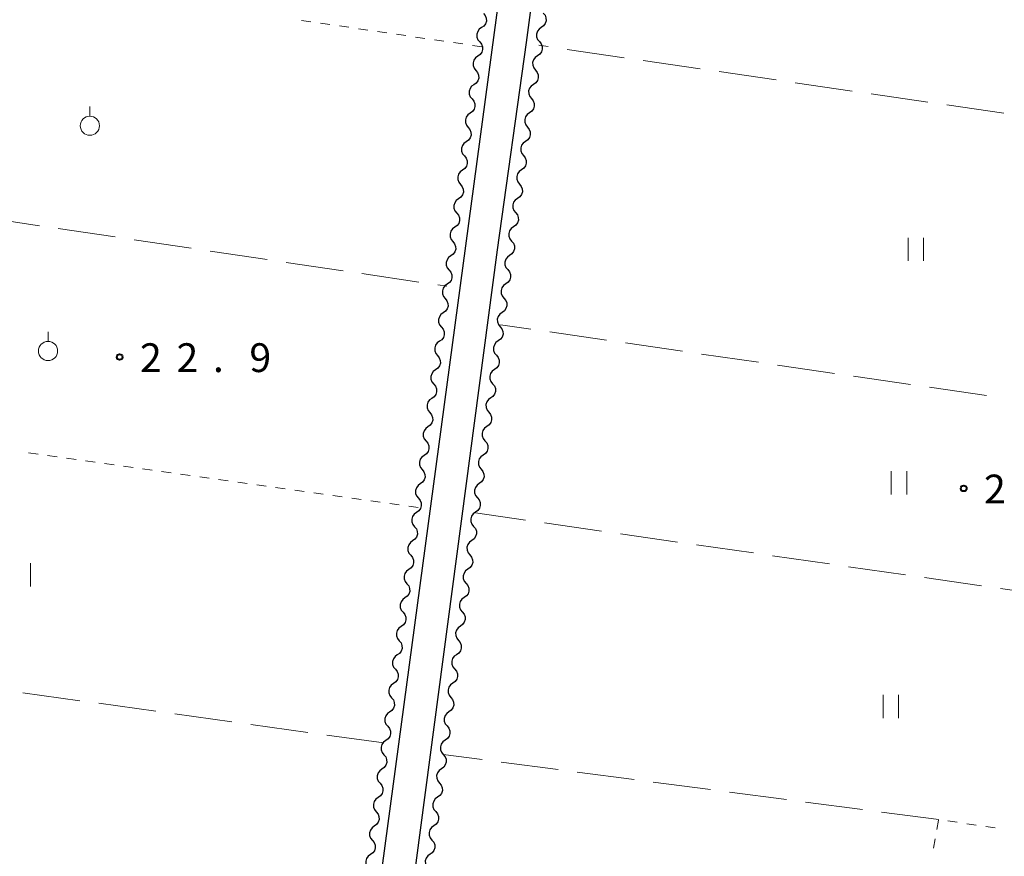
# Model space of a CAD drawing. Units: metres. Extents: x -76000 to -74000, y 37500 to 39000.
# Drawn here: x -74594 to -74466, y 37858 to 37967 of the extents above; entities that cross this region are included whole.
import ezdxf

# ---------------------------------------------------------------- set-up
doc = ezdxf.new("R2010")
doc.units = ezdxf.units.M
for name, color, linetype, lineweight in [('210100_道路縁(街区線)', 7, 'Continuous', 30), ('510200_細流', 7, 'Continuous', 30), ('630100_植生界', 7, 'Continuous', 30), ('630200_耕地界', 7, 'Continuous', 30), ('631100_田', 7, 'Continuous', 13), ('631900_果樹園', 7, 'Continuous', 13), ('731200_図化機測定による標高点', 7, 'Continuous', 40)]:
    doc.layers.add(name, color=color, linetype=linetype, lineweight=lineweight)
doc.styles.add('Style-WORKING', font='MS Gothic.ttf')

msp = doc.modelspace()

# ---------------------------------------------------------------- linework, layer by layer
at = {"layer": '210100_道路縁(街区線)', "linetype": 'Continuous', "lineweight": 30, "flags": 128}
for points in [[(-74515.65, 38091.3), (-74520.95, 38051.82), (-74525.84, 38015.4), (-74530.39, 37981.54), (-74536.3, 37937.54), (-74548.2, 37848.99), (-74549.16, 37845.21), (-74549.97, 37843.38), (-74550.8, 37842.53), (-74552.25, 37841.92), (-74554.66, 37841.66), (-74619.23, 37850.55), (-74637.71, 37852.01), (-74655.73, 37854.11)], [(-74511.89, 38087), (-74520.17, 38025.34), (-74524.5, 37993.12), (-74528.4, 37964.02), (-74532.16, 37937.03), (-74543.91, 37848.6)]]:
    msp.add_lwpolyline(points, dxfattribs=at)
at = {"layer": '510200_細流', "linetype": 'Continuous', "lineweight": 30, "flags": 128}
for points in [[(-74533.942, 37967.826), (-74533.71, 37967.541), (-74533.583, 37967.197), (-74533.571, 37966.83), (-74533.679, 37966.479), (-74533.893, 37966.181), (-74534.192, 37965.968)], [(-74526.165, 37967.859), (-74525.932, 37967.575), (-74525.805, 37967.231), (-74525.794, 37966.863), (-74525.901, 37966.512), (-74526.115, 37966.214), (-74526.414, 37966.001)], [(-74534.192, 37965.968), (-74534.491, 37965.754), (-74534.704, 37965.456), (-74534.812, 37965.105), (-74534.801, 37964.738), (-74534.674, 37964.394), (-74534.441, 37964.109)], [(-74526.414, 37966.001), (-74526.713, 37965.788), (-74526.926, 37965.489), (-74527.034, 37965.139), (-74527.022, 37964.771), (-74526.895, 37964.427), (-74526.663, 37964.142)], [(-74534.441, 37964.109), (-74534.209, 37963.825), (-74534.082, 37963.481), (-74534.071, 37963.113), (-74534.178, 37962.762), (-74534.392, 37962.464), (-74534.691, 37962.251)], [(-74526.663, 37964.142), (-74526.43, 37963.858), (-74526.303, 37963.514), (-74526.292, 37963.146), (-74526.399, 37962.796), (-74526.613, 37962.497), (-74526.912, 37962.284)], [(-74534.691, 37962.251), (-74534.99, 37962.038), (-74535.204, 37961.74), (-74535.311, 37961.389), (-74535.3, 37961.021), (-74535.173, 37960.677), (-74534.941, 37960.393)], [(-74526.92, 37962.285), (-74527.22, 37962.074), (-74527.435, 37961.776), (-74527.544, 37961.426), (-74527.535, 37961.058), (-74527.409, 37960.714), (-74527.178, 37960.428)], [(-74534.941, 37960.393), (-74534.708, 37960.108), (-74534.581, 37959.764), (-74534.57, 37959.396), (-74534.678, 37959.046), (-74534.891, 37958.747), (-74535.19, 37958.534)], [(-74527.178, 37960.428), (-74526.948, 37960.143), (-74526.822, 37959.798), (-74526.813, 37959.43), (-74526.922, 37959.08), (-74527.137, 37958.783), (-74527.437, 37958.571)], [(-74527.437, 37958.571), (-74527.737, 37958.359), (-74527.952, 37958.062), (-74528.062, 37957.712), (-74528.052, 37957.344), (-74527.927, 37957), (-74527.696, 37956.714)], [(-74535.19, 37958.534), (-74535.489, 37958.321), (-74535.703, 37958.023), (-74535.811, 37957.672), (-74535.8, 37957.304), (-74535.672, 37956.96), (-74535.44, 37956.676)], [(-74535.44, 37956.676), (-74535.208, 37956.392), (-74535.08, 37956.048), (-74535.069, 37955.68), (-74535.177, 37955.329), (-74535.391, 37955.031), (-74535.69, 37954.818)], [(-74527.696, 37956.714), (-74527.465, 37956.428), (-74527.339, 37956.084), (-74527.33, 37955.716), (-74527.439, 37955.366), (-74527.654, 37955.069), (-74527.954, 37954.857)], [(-74535.69, 37954.818), (-74535.989, 37954.605), (-74536.202, 37954.306), (-74536.31, 37953.956), (-74536.299, 37953.588), (-74536.172, 37953.244), (-74535.939, 37952.959)], [(-74527.954, 37954.857), (-74528.255, 37954.645), (-74528.47, 37954.348), (-74528.579, 37953.998), (-74528.57, 37953.63), (-74528.444, 37953.285), (-74528.213, 37953)], [(-74535.939, 37952.959), (-74535.707, 37952.675), (-74535.58, 37952.331), (-74535.569, 37951.963), (-74535.676, 37951.612), (-74535.89, 37951.314), (-74536.189, 37951.101)], [(-74528.213, 37953), (-74527.982, 37952.714), (-74527.857, 37952.37), (-74527.847, 37952.002), (-74527.957, 37951.652), (-74528.172, 37951.354), (-74528.472, 37951.143)], [(-74536.189, 37951.101), (-74536.488, 37950.888), (-74536.702, 37950.59), (-74536.809, 37950.239), (-74536.798, 37949.871), (-74536.671, 37949.527), (-74536.439, 37949.243)], [(-74528.472, 37951.143), (-74528.772, 37950.931), (-74528.987, 37950.634), (-74529.096, 37950.284), (-74529.087, 37949.916), (-74528.961, 37949.571), (-74528.731, 37949.286)], [(-74536.439, 37949.243), (-74536.206, 37948.958), (-74536.079, 37948.614), (-74536.068, 37948.247), (-74536.176, 37947.896), (-74536.389, 37947.598), (-74536.688, 37947.384)], [(-74528.731, 37949.286), (-74528.5, 37949), (-74528.374, 37948.656), (-74528.365, 37948.288), (-74528.474, 37947.937), (-74528.689, 37947.64), (-74528.989, 37947.429)], [(-74536.688, 37947.384), (-74536.987, 37947.171), (-74537.201, 37946.873), (-74537.309, 37946.522), (-74537.297, 37946.155), (-74537.17, 37945.811), (-74536.938, 37945.526)], [(-74528.989, 37947.429), (-74529.289, 37947.217), (-74529.504, 37946.92), (-74529.614, 37946.57), (-74529.604, 37946.202), (-74529.479, 37945.857), (-74529.248, 37945.572)], [(-74536.938, 37945.526), (-74536.706, 37945.242), (-74536.578, 37944.898), (-74536.567, 37944.53), (-74536.675, 37944.179), (-74536.889, 37943.881), (-74537.188, 37943.668)], [(-74529.248, 37945.572), (-74529.017, 37945.286), (-74528.892, 37944.941), (-74528.882, 37944.574), (-74528.992, 37944.223), (-74529.207, 37943.926), (-74529.507, 37943.715)], [(-74537.188, 37943.668), (-74537.487, 37943.455), (-74537.7, 37943.157), (-74537.808, 37942.806), (-74537.797, 37942.438), (-74537.669, 37942.094), (-74537.437, 37941.81)], [(-74529.507, 37943.715), (-74529.807, 37943.503), (-74530.022, 37943.206), (-74530.131, 37942.855), (-74530.122, 37942.488), (-74529.996, 37942.143), (-74529.765, 37941.857)], [(-74537.437, 37941.81), (-74537.205, 37941.525), (-74537.078, 37941.181), (-74537.067, 37940.813), (-74537.174, 37940.463), (-74537.388, 37940.164), (-74537.687, 37939.951)], [(-74529.765, 37941.857), (-74529.535, 37941.572), (-74529.409, 37941.227), (-74529.4, 37940.859), (-74529.509, 37940.509), (-74529.724, 37940.212), (-74530.024, 37940)], [(-74537.687, 37939.951), (-74537.986, 37939.738), (-74538.2, 37939.44), (-74538.307, 37939.089), (-74538.296, 37938.721), (-74538.169, 37938.377), (-74537.937, 37938.093)], [(-74530.024, 37940), (-74530.324, 37939.789), (-74530.539, 37939.492), (-74530.649, 37939.141), (-74530.639, 37938.774), (-74530.514, 37938.429), (-74530.283, 37938.143)], [(-74537.937, 37938.093), (-74537.704, 37937.809), (-74537.577, 37937.465), (-74537.566, 37937.097), (-74537.674, 37936.746), (-74537.887, 37936.448), (-74538.186, 37936.235)], [(-74530.283, 37938.143), (-74530.052, 37937.858), (-74529.926, 37937.513), (-74529.917, 37937.145), (-74530.026, 37936.795), (-74530.242, 37936.498), (-74530.542, 37936.286)], [(-74538.186, 37936.235), (-74538.485, 37936.022), (-74538.699, 37935.723), (-74538.806, 37935.373), (-74538.795, 37935.005), (-74538.668, 37934.661), (-74538.436, 37934.376)], [(-74530.538, 37936.286), (-74530.837, 37936.072), (-74531.05, 37935.774), (-74531.157, 37935.423), (-74531.146, 37935.055), (-74531.018, 37934.711), (-74530.785, 37934.427)], [(-74538.436, 37934.376), (-74538.204, 37934.092), (-74538.076, 37933.748), (-74538.065, 37933.38), (-74538.173, 37933.029), (-74538.386, 37932.731), (-74538.685, 37932.518)], [(-74530.785, 37934.427), (-74530.553, 37934.143), (-74530.425, 37933.799), (-74530.413, 37933.431), (-74530.52, 37933.081), (-74530.734, 37932.782), (-74531.032, 37932.569)], [(-74538.685, 37932.518), (-74538.984, 37932.305), (-74539.198, 37932.007), (-74539.306, 37931.656), (-74539.295, 37931.288), (-74539.167, 37930.944), (-74538.935, 37930.66)], [(-74531.032, 37932.569), (-74531.331, 37932.355), (-74531.544, 37932.056), (-74531.652, 37931.706), (-74531.64, 37931.338), (-74531.512, 37930.994), (-74531.279, 37930.71)], [(-74538.935, 37930.66), (-74538.703, 37930.375), (-74538.575, 37930.031), (-74538.564, 37929.664), (-74538.672, 37929.313), (-74538.886, 37929.014), (-74539.185, 37928.801)], [(-74531.279, 37930.71), (-74531.047, 37930.426), (-74530.919, 37930.082), (-74530.907, 37929.714), (-74531.015, 37929.363), (-74531.228, 37929.065), (-74531.526, 37928.851)], [(-74539.185, 37928.801), (-74539.484, 37928.588), (-74539.697, 37928.29), (-74539.805, 37927.939), (-74539.794, 37927.572), (-74539.666, 37927.228), (-74539.434, 37926.943)], [(-74531.526, 37928.851), (-74531.825, 37928.638), (-74532.038, 37928.339), (-74532.146, 37927.988), (-74532.134, 37927.62), (-74532.006, 37927.277), (-74531.774, 37926.993)], [(-74539.434, 37926.943), (-74539.202, 37926.659), (-74539.075, 37926.315), (-74539.064, 37925.947), (-74539.171, 37925.596), (-74539.385, 37925.298), (-74539.684, 37925.085)], [(-74531.774, 37926.993), (-74531.541, 37926.708), (-74531.413, 37926.365), (-74531.401, 37925.997), (-74531.509, 37925.646), (-74531.722, 37925.347), (-74532.021, 37925.134)], [(-74539.684, 37925.085), (-74539.983, 37924.872), (-74540.196, 37924.573), (-74540.304, 37924.223), (-74540.293, 37923.855), (-74540.166, 37923.511), (-74539.933, 37923.226)], [(-74532.021, 37925.134), (-74532.319, 37924.92), (-74532.532, 37924.622), (-74532.64, 37924.271), (-74532.628, 37923.903), (-74532.5, 37923.559), (-74532.268, 37923.275)], [(-74539.933, 37923.226), (-74539.701, 37922.942), (-74539.574, 37922.598), (-74539.563, 37922.23), (-74539.67, 37921.879), (-74539.884, 37921.581), (-74540.183, 37921.368)], [(-74532.268, 37923.275), (-74532.035, 37922.991), (-74531.907, 37922.647), (-74531.896, 37922.28), (-74532.003, 37921.929), (-74532.216, 37921.63), (-74532.515, 37921.417)], [(-74540.183, 37921.368), (-74540.482, 37921.155), (-74540.696, 37920.857), (-74540.803, 37920.506), (-74540.792, 37920.138), (-74540.665, 37919.794), (-74540.433, 37919.51)], [(-74532.515, 37921.417), (-74532.813, 37921.203), (-74533.027, 37920.905), (-74533.134, 37920.554), (-74533.122, 37920.186), (-74532.994, 37919.842), (-74532.762, 37919.558)], [(-74540.433, 37919.51), (-74540.2, 37919.225), (-74540.073, 37918.881), (-74540.062, 37918.514), (-74540.17, 37918.163), (-74540.383, 37917.865), (-74540.682, 37917.652)], [(-74532.762, 37919.558), (-74532.529, 37919.274), (-74532.401, 37918.93), (-74532.39, 37918.562), (-74532.497, 37918.211), (-74532.71, 37917.913), (-74533.009, 37917.699)], [(-74540.682, 37917.652), (-74540.981, 37917.438), (-74541.195, 37917.14), (-74541.302, 37916.789), (-74541.291, 37916.422), (-74541.164, 37916.078), (-74540.932, 37915.793)], [(-74533.009, 37917.699), (-74533.307, 37917.486), (-74533.521, 37917.187), (-74533.628, 37916.836), (-74533.616, 37916.469), (-74533.488, 37916.125), (-74533.256, 37915.841)], [(-74540.932, 37915.793), (-74540.7, 37915.509), (-74540.572, 37915.165), (-74540.561, 37914.797), (-74540.669, 37914.446), (-74540.882, 37914.148), (-74541.181, 37913.935)], [(-74533.256, 37915.841), (-74533.023, 37915.556), (-74532.895, 37915.213), (-74532.884, 37914.845), (-74532.991, 37914.494), (-74533.204, 37914.195), (-74533.503, 37913.982)], [(-74541.181, 37913.935), (-74541.48, 37913.722), (-74541.694, 37913.424), (-74541.802, 37913.073), (-74541.791, 37912.705), (-74541.663, 37912.361), (-74541.431, 37912.077)], [(-74533.503, 37913.982), (-74533.802, 37913.768), (-74534.015, 37913.47), (-74534.122, 37913.119), (-74534.11, 37912.751), (-74533.982, 37912.407), (-74533.75, 37912.123)], [(-74541.431, 37912.077), (-74541.199, 37911.792), (-74541.071, 37911.448), (-74541.06, 37911.08), (-74541.168, 37910.73), (-74541.382, 37910.431), (-74541.681, 37910.218)], [(-74533.75, 37912.123), (-74533.517, 37911.839), (-74533.389, 37911.495), (-74533.378, 37911.128), (-74533.485, 37910.777), (-74533.698, 37910.478), (-74533.997, 37910.265)], [(-74541.681, 37910.218), (-74541.98, 37910.005), (-74542.193, 37909.707), (-74542.301, 37909.356), (-74542.29, 37908.988), (-74542.162, 37908.644), (-74541.93, 37908.36)], [(-74533.997, 37910.265), (-74534.296, 37910.051), (-74534.509, 37909.753), (-74534.616, 37909.402), (-74534.604, 37909.034), (-74534.476, 37908.69), (-74534.244, 37908.406)], [(-74541.93, 37908.36), (-74541.698, 37908.076), (-74541.571, 37907.732), (-74541.559, 37907.364), (-74541.667, 37907.013), (-74541.881, 37906.715), (-74542.18, 37906.502)], [(-74534.244, 37908.406), (-74534.011, 37908.122), (-74533.883, 37907.778), (-74533.872, 37907.41), (-74533.979, 37907.059), (-74534.192, 37906.761), (-74534.491, 37906.547)], [(-74542.18, 37906.502), (-74542.479, 37906.289), (-74542.692, 37905.99), (-74542.8, 37905.64), (-74542.789, 37905.272), (-74542.662, 37904.928), (-74542.429, 37904.643)], [(-74534.491, 37906.547), (-74534.79, 37906.334), (-74535.003, 37906.035), (-74535.11, 37905.684), (-74535.098, 37905.317), (-74534.971, 37904.973), (-74534.738, 37904.689)], [(-74534.738, 37904.689), (-74534.505, 37904.405), (-74534.378, 37904.061), (-74534.366, 37903.693), (-74534.473, 37903.342), (-74534.686, 37903.044), (-74534.985, 37902.83)], [(-74542.429, 37904.643), (-74542.197, 37904.359), (-74542.07, 37904.015), (-74542.059, 37903.647), (-74542.166, 37903.296), (-74542.38, 37902.998), (-74542.679, 37902.785)], [(-74542.679, 37902.785), (-74542.978, 37902.572), (-74543.192, 37902.274), (-74543.299, 37901.923), (-74543.288, 37901.555), (-74543.161, 37901.211), (-74542.929, 37900.927)], [(-74534.985, 37902.83), (-74535.284, 37902.617), (-74535.497, 37902.318), (-74535.604, 37901.967), (-74535.592, 37901.599), (-74535.465, 37901.255), (-74535.232, 37900.971)], [(-74542.929, 37900.927), (-74542.696, 37900.642), (-74542.569, 37900.298), (-74542.558, 37899.931), (-74542.666, 37899.58), (-74542.879, 37899.281), (-74543.178, 37899.068)], [(-74535.232, 37900.971), (-74534.999, 37900.687), (-74534.872, 37900.343), (-74534.86, 37899.976), (-74534.967, 37899.625), (-74535.18, 37899.326), (-74535.479, 37899.113)], [(-74543.178, 37899.068), (-74543.477, 37898.855), (-74543.691, 37898.557), (-74543.798, 37898.206), (-74543.787, 37897.839), (-74543.66, 37897.495), (-74543.428, 37897.21)], [(-74535.479, 37899.113), (-74535.778, 37898.899), (-74535.991, 37898.601), (-74536.098, 37898.25), (-74536.087, 37897.882), (-74535.959, 37897.538), (-74535.726, 37897.254)], [(-74543.428, 37897.21), (-74543.196, 37896.926), (-74543.068, 37896.582), (-74543.057, 37896.214), (-74543.165, 37895.863), (-74543.378, 37895.565), (-74543.677, 37895.352)], [(-74535.726, 37897.254), (-74535.494, 37896.97), (-74535.366, 37896.626), (-74535.354, 37896.258), (-74535.461, 37895.907), (-74535.674, 37895.609), (-74535.973, 37895.395)], [(-74543.677, 37895.352), (-74543.976, 37895.139), (-74544.19, 37894.84), (-74544.298, 37894.49), (-74544.286, 37894.122), (-74544.159, 37893.778), (-74543.927, 37893.493)], [(-74535.973, 37895.395), (-74536.272, 37895.182), (-74536.485, 37894.883), (-74536.592, 37894.532), (-74536.581, 37894.165), (-74536.453, 37893.821), (-74536.22, 37893.537)], [(-74543.927, 37893.493), (-74543.695, 37893.209), (-74543.567, 37892.865), (-74543.556, 37892.497), (-74543.664, 37892.146), (-74543.877, 37891.848), (-74544.177, 37891.635)], [(-74536.22, 37893.537), (-74535.988, 37893.253), (-74535.86, 37892.909), (-74535.848, 37892.541), (-74535.955, 37892.19), (-74536.168, 37891.892), (-74536.467, 37891.678)], [(-74544.177, 37891.635), (-74544.476, 37891.422), (-74544.689, 37891.124), (-74544.797, 37890.773), (-74544.786, 37890.405), (-74544.658, 37890.061), (-74544.426, 37889.777)], [(-74536.467, 37891.678), (-74536.766, 37891.465), (-74536.979, 37891.166), (-74537.086, 37890.815), (-74537.075, 37890.447), (-74536.947, 37890.104), (-74536.714, 37889.819)], [(-74544.426, 37889.777), (-74544.194, 37889.492), (-74544.067, 37889.148), (-74544.055, 37888.781), (-74544.163, 37888.43), (-74544.377, 37888.132), (-74544.676, 37887.919)], [(-74536.714, 37889.819), (-74536.482, 37889.535), (-74536.354, 37889.191), (-74536.342, 37888.824), (-74536.449, 37888.473), (-74536.663, 37888.174), (-74536.961, 37887.961)], [(-74544.676, 37887.919), (-74544.975, 37887.705), (-74545.188, 37887.407), (-74545.296, 37887.056), (-74545.285, 37886.689), (-74545.158, 37886.345), (-74544.925, 37886.06)], [(-74536.961, 37887.961), (-74537.26, 37887.747), (-74537.473, 37887.449), (-74537.58, 37887.098), (-74537.569, 37886.73), (-74537.441, 37886.386), (-74537.208, 37886.102)], [(-74544.925, 37886.06), (-74544.693, 37885.776), (-74544.566, 37885.432), (-74544.555, 37885.064), (-74544.662, 37884.713), (-74544.876, 37884.415), (-74545.175, 37884.202)], [(-74537.208, 37886.102), (-74536.976, 37885.818), (-74536.848, 37885.474), (-74536.836, 37885.106), (-74536.943, 37884.755), (-74537.157, 37884.457), (-74537.455, 37884.243)], [(-74545.175, 37884.202), (-74545.474, 37883.989), (-74545.688, 37883.691), (-74545.795, 37883.34), (-74545.784, 37882.972), (-74545.657, 37882.628), (-74545.424, 37882.344)], [(-74537.455, 37884.243), (-74537.754, 37884.03), (-74537.967, 37883.731), (-74538.074, 37883.381), (-74538.063, 37883.013), (-74537.935, 37882.669), (-74537.702, 37882.385)], [(-74545.424, 37882.344), (-74545.192, 37882.059), (-74545.065, 37881.715), (-74545.054, 37881.347), (-74545.161, 37880.997), (-74545.375, 37880.698), (-74545.674, 37880.485)], [(-74537.702, 37882.385), (-74537.47, 37882.101), (-74537.342, 37881.757), (-74537.33, 37881.389), (-74537.438, 37881.038), (-74537.651, 37880.74), (-74537.949, 37880.526)], [(-74545.674, 37880.485), (-74545.973, 37880.272), (-74546.187, 37879.974), (-74546.294, 37879.623), (-74546.283, 37879.255), (-74546.156, 37878.911), (-74545.924, 37878.627)], [(-74537.949, 37880.526), (-74538.248, 37880.313), (-74538.461, 37880.014), (-74538.569, 37879.663), (-74538.557, 37879.295), (-74538.429, 37878.952), (-74538.196, 37878.668)], [(-74545.924, 37878.627), (-74545.691, 37878.343), (-74545.564, 37877.999), (-74545.553, 37877.631), (-74545.661, 37877.28), (-74545.874, 37876.982), (-74546.173, 37876.769)], [(-74538.196, 37878.668), (-74537.964, 37878.383), (-74537.836, 37878.04), (-74537.824, 37877.672), (-74537.932, 37877.321), (-74538.145, 37877.022), (-74538.444, 37876.809)], [(-74546.173, 37876.769), (-74546.472, 37876.556), (-74546.686, 37876.257), (-74546.794, 37875.907), (-74546.782, 37875.539), (-74546.655, 37875.195), (-74546.423, 37874.91)], [(-74538.444, 37876.809), (-74538.742, 37876.595), (-74538.955, 37876.297), (-74539.063, 37875.946), (-74539.051, 37875.578), (-74538.923, 37875.234), (-74538.691, 37874.95)], [(-74546.423, 37874.91), (-74546.191, 37874.626), (-74546.063, 37874.282), (-74546.052, 37873.914), (-74546.16, 37873.563), (-74546.373, 37873.265), (-74546.672, 37873.052)], [(-74538.691, 37874.95), (-74538.458, 37874.666), (-74538.33, 37874.322), (-74538.318, 37873.954), (-74538.426, 37873.604), (-74538.639, 37873.305), (-74538.938, 37873.092)], [(-74546.672, 37873.052), (-74546.972, 37872.839), (-74547.185, 37872.541), (-74547.293, 37872.19), (-74547.282, 37871.822), (-74547.154, 37871.478), (-74546.922, 37871.194)], [(-74538.938, 37873.092), (-74539.236, 37872.878), (-74539.45, 37872.58), (-74539.557, 37872.229), (-74539.545, 37871.861), (-74539.417, 37871.517), (-74539.185, 37871.233)], [(-74546.922, 37871.194), (-74546.69, 37870.909), (-74546.563, 37870.565), (-74546.551, 37870.197), (-74546.659, 37869.847), (-74546.873, 37869.548), (-74547.172, 37869.335)], [(-74539.185, 37871.233), (-74538.952, 37870.949), (-74538.824, 37870.605), (-74538.813, 37870.237), (-74538.92, 37869.886), (-74539.133, 37869.588), (-74539.432, 37869.374)], [(-74547.172, 37869.335), (-74547.471, 37869.122), (-74547.684, 37868.824), (-74547.792, 37868.473), (-74547.781, 37868.106), (-74547.653, 37867.762), (-74547.421, 37867.477)], [(-74539.432, 37869.374), (-74539.73, 37869.161), (-74539.944, 37868.862), (-74540.051, 37868.511), (-74540.039, 37868.144), (-74539.911, 37867.8), (-74539.679, 37867.516)], [(-74547.421, 37867.477), (-74547.189, 37867.193), (-74547.062, 37866.849), (-74547.051, 37866.481), (-74547.158, 37866.13), (-74547.372, 37865.832), (-74547.671, 37865.619)], [(-74539.679, 37867.516), (-74539.446, 37867.231), (-74539.318, 37866.888), (-74539.307, 37866.52), (-74539.414, 37866.169), (-74539.627, 37865.87), (-74539.926, 37865.657)], [(-74547.671, 37865.619), (-74547.97, 37865.406), (-74548.183, 37865.107), (-74548.291, 37864.757), (-74548.28, 37864.389), (-74548.153, 37864.045), (-74547.92, 37863.76)], [(-74539.926, 37865.657), (-74540.224, 37865.443), (-74540.438, 37865.145), (-74540.545, 37864.794), (-74540.533, 37864.426), (-74540.405, 37864.082), (-74540.173, 37863.798)], [(-74547.92, 37863.76), (-74547.688, 37863.476), (-74547.561, 37863.132), (-74547.55, 37862.764), (-74547.657, 37862.413), (-74547.871, 37862.115), (-74548.17, 37861.902)], [(-74540.173, 37863.798), (-74539.94, 37863.514), (-74539.812, 37863.17), (-74539.801, 37862.803), (-74539.908, 37862.452), (-74540.121, 37862.153), (-74540.42, 37861.94)], [(-74548.17, 37861.902), (-74548.469, 37861.689), (-74548.683, 37861.391), (-74548.79, 37861.04), (-74548.779, 37860.672), (-74548.652, 37860.328), (-74548.42, 37860.044)], [(-74540.42, 37861.94), (-74540.719, 37861.726), (-74540.932, 37861.428), (-74541.039, 37861.077), (-74541.027, 37860.709), (-74540.899, 37860.365), (-74540.667, 37860.081)], [(-74548.42, 37860.044), (-74548.187, 37859.759), (-74548.06, 37859.415), (-74548.049, 37859.048), (-74548.157, 37858.697), (-74548.37, 37858.399), (-74548.669, 37858.186)], [(-74540.667, 37860.081), (-74540.434, 37859.797), (-74540.306, 37859.453), (-74540.295, 37859.085), (-74540.402, 37858.734), (-74540.615, 37858.436), (-74540.914, 37858.222)], [(-74548.669, 37858.186), (-74548.968, 37857.972), (-74549.182, 37857.674), (-74549.29, 37857.323), (-74549.278, 37856.956), (-74549.151, 37856.612), (-74548.919, 37856.327)], [(-74540.914, 37858.222), (-74541.213, 37858.009), (-74541.426, 37857.71), (-74541.533, 37857.359), (-74541.521, 37856.992), (-74541.394, 37856.648), (-74541.161, 37856.364)]]:
    msp.add_lwpolyline(points, dxfattribs=at)
at = {"layer": '630100_植生界', "linetype": 'Continuous', "lineweight": 13}
for p, q in [((-74556.423, 37966.735), (-74557.66, 37966.916)), ((-74553.95, 37966.374), (-74555.186, 37966.555)), ((-74551.476, 37966.012), (-74552.713, 37966.193)), ((-74549.002, 37965.65), (-74550.239, 37965.831)), ((-74546.528, 37965.289), (-74547.765, 37965.469)), ((-74544.055, 37964.927), (-74545.292, 37965.108)), ((-74541.581, 37964.565), (-74542.818, 37964.746)), ((-74539.107, 37964.203), (-74540.344, 37964.384)), ((-74536.634, 37963.842), (-74537.871, 37964.023)), ((-74534.16, 37963.48), (-74535.397, 37963.661)), ((-74593.207, 37910.568), (-74591.969, 37910.394)), ((-74590.731, 37910.22), (-74589.494, 37910.046)), ((-74588.256, 37909.872), (-74587.018, 37909.698)), ((-74585.78, 37909.524), (-74584.542, 37909.35)), ((-74583.304, 37909.176), (-74582.067, 37909.002)), ((-74580.829, 37908.828), (-74579.591, 37908.654)), ((-74578.353, 37908.48), (-74577.115, 37908.305)), ((-74575.878, 37908.131), (-74574.64, 37907.957)), ((-74573.402, 37907.783), (-74572.164, 37907.609)), ((-74570.926, 37907.435), (-74569.688, 37907.261)), ((-74568.451, 37907.087), (-74567.213, 37906.913)), ((-74565.975, 37906.739), (-74564.737, 37906.565)), ((-74563.499, 37906.391), (-74562.261, 37906.217)), ((-74561.024, 37906.043), (-74559.786, 37905.869)), ((-74558.548, 37905.695), (-74557.31, 37905.521)), ((-74556.072, 37905.347), (-74554.835, 37905.173)), ((-74553.597, 37904.999), (-74552.359, 37904.825)), ((-74551.121, 37904.65), (-74549.883, 37904.476)), ((-74548.645, 37904.302), (-74547.408, 37904.128)), ((-74546.17, 37903.954), (-74544.932, 37903.78)), ((-74543.694, 37903.606), (-74542.456, 37903.432)), ((-74474.651, 37862.692), (-74474.876, 37861.463)), ((-74472.224, 37862.397), (-74473.461, 37862.578)), ((-74469.751, 37862.035), (-74470.988, 37862.216)), ((-74467.277, 37861.673), (-74468.514, 37861.854)), ((-74475.101, 37860.233), (-74475.327, 37859.004))]:
    msp.add_line(p, q, dxfattribs=at)
at = {"layer": '630200_耕地界', "linetype": 'Continuous', "lineweight": 13}
for p, q in [((-74525.506, 37963.501), (-74526.73, 37963.68)), ((-74515.611, 37962.053), (-74523.032, 37963.139)), ((-74505.717, 37960.605), (-74513.138, 37961.691)), ((-74495.822, 37959.157), (-74503.243, 37960.243)), ((-74485.928, 37957.709), (-74493.349, 37958.795)), ((-74476.033, 37956.26), (-74483.454, 37957.346)), ((-74466.138, 37954.812), (-74473.559, 37955.898)), ((-74599.234, 37941.255), (-74591.815, 37940.154)), ((-74589.342, 37939.786), (-74581.924, 37938.685)), ((-74579.451, 37938.318), (-74572.032, 37937.216)), ((-74569.559, 37936.849), (-74562.14, 37935.747)), ((-74559.668, 37935.38), (-74552.249, 37934.279)), ((-74549.776, 37933.912), (-74542.357, 37932.81)), ((-74539.884, 37932.443), (-74538.72, 37932.27)), ((-74527.794, 37926.675), (-74531.74, 37927.25)), ((-74517.899, 37925.232), (-74525.32, 37926.314)), ((-74508.003, 37923.79), (-74515.425, 37924.872)), ((-74498.108, 37922.347), (-74505.529, 37923.429)), ((-74488.212, 37920.905), (-74495.634, 37921.987)), ((-74478.317, 37919.462), (-74485.739, 37920.544)), ((-74468.422, 37918.02), (-74475.843, 37919.102)), ((-74528.457, 37901.777), (-74535, 37902.72)), ((-74518.559, 37900.35), (-74525.983, 37901.42)), ((-74508.662, 37898.924), (-74516.085, 37899.994)), ((-74498.764, 37897.497), (-74506.187, 37898.567)), ((-74488.866, 37896.07), (-74496.29, 37897.14)), ((-74478.969, 37894.643), (-74486.392, 37895.713)), ((-74469.071, 37893.217), (-74476.494, 37894.287)), ((-74459.173, 37891.79), (-74466.596, 37892.86)), ((-74586.529, 37878.248), (-74593.958, 37879.281)), ((-74576.624, 37876.871), (-74584.053, 37877.904)), ((-74566.719, 37875.494), (-74574.148, 37876.527)), ((-74556.815, 37874.117), (-74564.243, 37875.15)), ((-74546.91, 37872.74), (-74554.339, 37873.773)), ((-74534.129, 37870.566), (-74539.18, 37871.23)), ((-74524.214, 37869.264), (-74531.65, 37870.241)), ((-74514.299, 37867.961), (-74521.735, 37868.938)), ((-74504.384, 37866.658), (-74511.82, 37867.635)), ((-74494.47, 37865.355), (-74501.906, 37866.332)), ((-74484.555, 37864.053), (-74491.991, 37865.03)), ((-74474.64, 37862.75), (-74482.076, 37863.727))]:
    msp.add_line(p, q, dxfattribs=at)
at = {"layer": '631100_田', "linetype": 'Continuous', "lineweight": 13}
for p, q in [((-74478.62, 37935.58), (-74478.62, 37938.58)), ((-74476.62, 37935.58), (-74476.62, 37938.58)), ((-74480.81, 37905.14), (-74480.81, 37908.14)), ((-74478.81, 37905.14), (-74478.81, 37908.14)), ((-74592.95, 37893.15), (-74592.95, 37896.15)), ((-74481.88, 37875.99), (-74481.88, 37878.99)), ((-74479.88, 37875.99), (-74479.88, 37878.99))]:
    msp.add_line(p, q, dxfattribs=at)
at = {"layer": '631900_果樹園', "linetype": 'Continuous', "lineweight": 13}
for p, q in [((-74585.23, 37954.435), (-74585.23, 37955.685)), ((-74590.68, 37925.075), (-74590.68, 37926.325))]:
    msp.add_line(p, q, dxfattribs=at)
for centre in [(-74585.23, 37953.185), (-74590.68, 37923.825)]:
    msp.add_circle(centre, 1.25, dxfattribs=at)
at = {"layer": '731200_図化機測定による標高点', "linetype": 'Continuous', "lineweight": 40}
for centre in [(-74581.35, 37923.04, 22.9), (-74471.38, 37905.92, 23)]:
    msp.add_circle(centre, 0.375, dxfattribs=at)

# ---------------------------------------------------------------- texts
at = {"layer": '731200_図化機測定による標高点', "linetype": 'Continuous', "lineweight": 40, "style": 'Style-WORKING'}
for s, p in [('2', (-74578.7, 37921.08, -9.999)), ('2', (-74573.95, 37921.08, -9.999)), ('9', (-74564.45, 37921.08, -9.999)), ('.', (-74569.2, 37921.08, -9.999)), ('2', (-74468.73, 37903.96, -9.999))]:
    msp.add_text(s, height=3.75, dxfattribs=at).set_placement(p)

doc.saveas('drawing.dxf')
